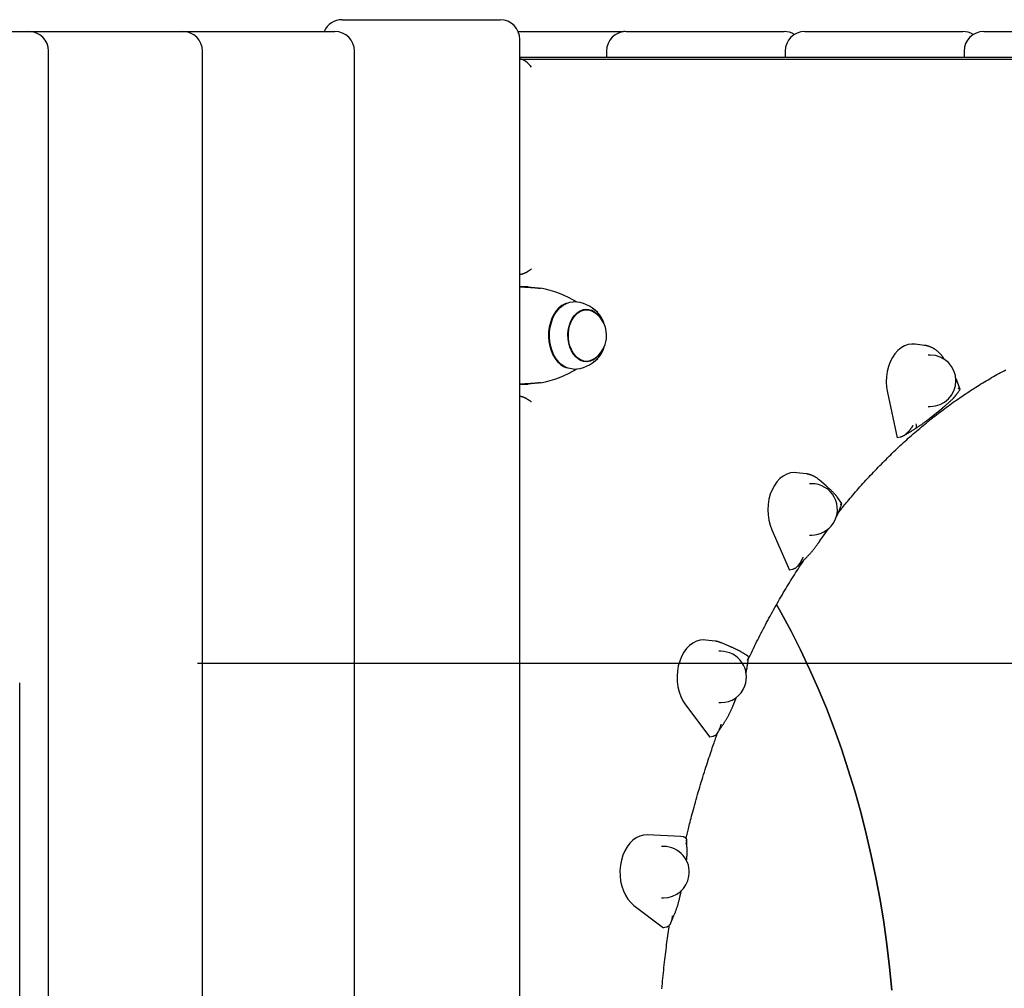
# Model space of a CAD drawing. Extents: x -13571 to 4006, y -3489 to -1925.
# Drawn here: x -8302 to -7803, y -2480 to -1989 of the extents above; entities that cross this region are included whole.
import ezdxf

# ---------------------------------------------------------------- set-up
doc = ezdxf.new("R2010")
doc.units = 0

msp = doc.modelspace()

# ---------------------------------------------------------------- linework, layer by layer
at = {"color": 7, "linetype": 'Continuous'}
for p, q in [((-8138.46, -1988.93), (-8091.52, -1988.93)), ((-8091.52, -1988.93), (-8058.46, -1988.93)), ((-8091.52, -1988.93), (-8058.46, -1988.93)), ((-8337.2, -1994.93), (-8297.2, -1994.93)), ((-8297.2, -1994.93), (-8259.2, -1994.93)), ((-8259.2, -1994.93), (-8219.2, -1994.93)), ((-8219.2, -1994.93), (-8182.19, -1994.93)), ((-8182.19, -1994.93), (-8142.19, -1994.93)), ((-8049.3, -1994.93), (-7995.87, -1994.93)), ((-7995.22, -1994.95), (-7995.87, -1994.93)), ((-7994.57, -1994.93), (-7914.57, -1994.93)), ((-7904.04, -1994.93), (-7824.04, -1994.93)), ((-7813.42, -1994.93), (-7733.42, -1994.93)), ((-8048.46, -3488.93), (-8048.46, -1998.93)), ((-8287.2, -3394.93), (-8287.2, -2004.93)), ((-8209.2, -3394.93), (-8209.2, -2004.93)), ((-8132.19, -3394.93), (-8132.19, -2004.93)), ((-8004.57, -2004.93), (-8004.57, -2007.93)), ((-7914.04, -2004.93), (-7914.04, -2007.93)), ((-7823.42, -2004.93), (-7823.42, -2007.93)), ((-8048.46, -2007.93), (-7375.09, -2007.93)), ((-8048.46, -2008.93), (-8048.26, -2008.93)), ((-8048.26, -2008.93), (-7366.61, -2008.93)), ((-8048.46, -2118.01), (-8048.26, -2118.01)), ((-8048.21, -2124.19), (-8048.46, -2124.19)), ((-8044.35, -2124.34), (-8046.47, -2124.34)), ((-8014.67, -2135.93), (-8016.44, -2135.93)), ((-8014.43, -2135.85), (-8014.03, -2135.96)), ((-7843.49, -2153.95), (-7848.21, -2153.36)), ((-7840.51, -2158.86), (-7841.57, -2158.86)), ((-8016.44, -2161.93), (-8016.67, -2161.93)), ((-8016.44, -2161.93), (-8014.67, -2161.93)), ((-7833.42, -2160.96), (-7833.86, -2160.31)), ((-8048.46, -2173.67), (-8048.21, -2173.67)), ((-8044.35, -2173.52), (-8046.47, -2173.52)), ((-7825.44, -2176.35), (-7826.68, -2172.63)), ((-8048.46, -2179.85), (-8048.26, -2179.85)), ((-7862.26, -2177.76), (-7857.37, -2200.74)), ((-7841.57, -2184.86), (-7840.51, -2184.86)), ((-7839.82, -2190.08), (-7834.23, -2185.5)), ((-7855.73, -2200.45), (-7857.37, -2200.74)), ((-7855.69, -2200.45), (-7855.73, -2200.45)), ((-7903.46, -2219.02), (-7908.18, -2218.44)), ((-7900.56, -2224.02), (-7901.62, -2224.02)), ((-7893.23, -2225.14), (-7896.62, -2222.18)), ((-7885.36, -2234.05), (-7887.45, -2231.07)), ((-7920.79, -2247.36), (-7911.86, -2267.77)), ((-7896.39, -2252.98), (-7892.07, -2246.87)), ((-7901.62, -2250.02), (-7900.56, -2250.02)), ((-7910.28, -2267.46), (-7911.86, -2267.77)), ((-7910.24, -2267.45), (-7910.28, -2267.46)), ((-7949.48, -2303.84), (-7954.2, -2303.25)), ((-7946.63, -2308.93), (-7947.69, -2308.93)), ((-7942.42, -2306.34), (-7946.23, -2304.71)), ((-8301.83, -3394.93), (-8301.83, -2324.93)), ((-7939.69, -2334.74), (-7938.65, -2332.19)), ((-7964.59, -2336.01), (-7952.23, -2352.46)), ((-7947.69, -2334.93), (-7946.63, -2334.93)), ((-7950.7, -2352.15), (-7952.23, -2352.46)), ((-7950.66, -2352.15), (-7950.7, -2352.15)), ((-7966.94, -2402.68), (-7983.9, -2401.95)), ((-7965.55, -2402.86), (-7966.94, -2402.68)), ((-7965.55, -2402.86), (-7965.52, -2402.87)), ((-7975.59, -2407.81), (-7976.65, -2407.81)), ((-7976.65, -2433.81), (-7975.59, -2433.81)), ((-7990.67, -2437.68), (-7975.72, -2449.04)), ((-7974.25, -2448.76), (-7975.72, -2449.04)), ((-7974.21, -2448.75), (-7974.25, -2448.76))]:
    msp.add_line(p, q, dxfattribs=at)
at = {"linetype": 'Continuous'}
msp.add_line((-8211.83, -2314.93), (-5400.18, -2314.93), dxfattribs=at)
at = {"color": 7, "linetype": 'Continuous'}
for points in [[(-8042.6, -2115.27), (-8042.61, -2115.28), (-8042.62, -2115.28), (-8042.63, -2115.29), (-8042.64, -2115.3), (-8042.65, -2115.31), (-8042.67, -2115.32), (-8042.68, -2115.34), (-8042.71, -2115.35), (-8042.73, -2115.37), (-8042.76, -2115.4), (-8042.8, -2115.43), (-8042.84, -2115.46), (-8042.88, -2115.49), (-8042.94, -2115.53), (-8042.99, -2115.58), (-8043.06, -2115.62), (-8043.13, -2115.68), (-8043.2, -2115.73), (-8043.29, -2115.79), (-8043.38, -2115.86), (-8043.48, -2115.92), (-8043.58, -2116), (-8043.69, -2116.07), (-8043.81, -2116.15), (-8043.94, -2116.23), (-8044.07, -2116.32), (-8044.21, -2116.4), (-8044.36, -2116.49), (-8044.5, -2116.58), (-8044.66, -2116.67), (-8044.81, -2116.76), (-8044.97, -2116.85), (-8045.12, -2116.93), (-8045.28, -2117.02), (-8045.44, -2117.1), (-8045.59, -2117.18), (-8045.75, -2117.26), (-8045.9, -2117.33), (-8046.06, -2117.4), (-8046.21, -2117.47), (-8046.36, -2117.53), (-8046.51, -2117.6), (-8046.66, -2117.65), (-8046.8, -2117.71), (-8046.94, -2117.76), (-8047.08, -2117.8), (-8047.21, -2117.84), (-8047.34, -2117.87), (-8047.46, -2117.9), (-8047.58, -2117.93), (-8047.7, -2117.95), (-8047.82, -2117.97), (-8047.93, -2117.98), (-8048.04, -2117.99), (-8048.15, -2118), (-8048.26, -2118.01)], [(-8048.46, -2124.23), (-8048.37, -2124.23), (-8046.47, -2124.34)], [(-8046.47, -2124.34), (-8046.24, -2124.35), (-8046, -2124.37), (-8045.76, -2124.38), (-8045.53, -2124.39), (-8045.28, -2124.41), (-8045.03, -2124.42), (-8044.78, -2124.44), (-8044.52, -2124.45), (-8044.25, -2124.47), (-8043.97, -2124.49), (-8043.69, -2124.5), (-8043.4, -2124.52), (-8043.11, -2124.54), (-8042.81, -2124.56), (-8042.52, -2124.58), (-8042.22, -2124.6), (-8041.92, -2124.62), (-8041.62, -2124.64), (-8041.33, -2124.66), (-8041.04, -2124.68), (-8040.75, -2124.7), (-8040.47, -2124.72), (-8040.19, -2124.75), (-8039.92, -2124.77), (-8039.66, -2124.8), (-8039.41, -2124.82), (-8039.16, -2124.85), (-8038.92, -2124.87), (-8038.68, -2124.9), (-8038.45, -2124.93), (-8038.21, -2124.95), (-8037.98, -2124.98)], [(-8044.35, -2124.34), (-8044.23, -2124.35), (-8044.11, -2124.37), (-8044, -2124.38), (-8043.88, -2124.39), (-8043.75, -2124.41), (-8043.63, -2124.42), (-8043.5, -2124.44), (-8043.37, -2124.45), (-8043.24, -2124.47), (-8043.1, -2124.49), (-8042.96, -2124.5), (-8042.81, -2124.52), (-8042.67, -2124.54), (-8042.52, -2124.56), (-8042.37, -2124.58), (-8042.22, -2124.6)], [(-8024.73, -2132.6), (-8025.53, -2132.9), (-8027.14, -2133.77), (-8028.65, -2134.97), (-8030.01, -2136.47), (-8031.21, -2138.23), (-8032.22, -2140.23), (-8033, -2142.4), (-8033.56, -2144.72), (-8033.87, -2147.12), (-8033.93, -2149.57), (-8033.74, -2152), (-8033.3, -2154.36), (-8032.62, -2156.61), (-8031.72, -2158.7), (-8030.61, -2160.57), (-8029.32, -2162.2), (-8027.88, -2163.55), (-8026.31, -2164.58), (-8024.73, -2165.26)], [(-8021.39, -2165.93), (-8022.25, -2165.89), (-8023.99, -2165.53), (-8025.67, -2164.82), (-8027.26, -2163.77), (-8028.72, -2162.4), (-8030.03, -2160.75), (-8031.16, -2158.84), (-8032.07, -2156.73), (-8032.76, -2154.44), (-8033.21, -2152.04), (-8033.4, -2149.58), (-8033.34, -2147.1), (-8033.02, -2144.65), (-8032.46, -2142.3), (-8031.66, -2140.1), (-8030.64, -2138.08), (-8029.42, -2136.29), (-8028.04, -2134.77), (-8026.51, -2133.55), (-8024.87, -2132.66), (-8023.16, -2132.12), (-8021.41, -2131.93), (-8021.39, -2131.93)], [(-8007.84, -2158.07), (-8008.55, -2159.03), (-8009.81, -2160.31), (-8011.2, -2161.29), (-8012.69, -2161.93), (-8014.23, -2162.22), (-8015.78, -2162.14), (-8017.3, -2161.7), (-8018.75, -2160.92), (-8020.09, -2159.8), (-8021.28, -2158.39), (-8022.29, -2156.73), (-8023.1, -2154.85), (-8023.67, -2152.81), (-8024, -2150.66), (-8024.07, -2148.46), (-8023.89, -2146.28), (-8023.46, -2144.17), (-8022.78, -2142.19), (-8021.89, -2140.4), (-8020.8, -2138.84), (-8019.54, -2137.55), (-8018.15, -2136.57), (-8016.66, -2135.93), (-8015.12, -2135.65), (-8013.57, -2135.72), (-8012.05, -2136.16), (-8010.6, -2136.95), (-8009.26, -2138.06), (-8008.06, -2139.47), (-8007.84, -2139.79)], [(-8016.17, -2161.76), (-8017.64, -2161.23), (-8019.03, -2160.38), (-8020.31, -2159.2), (-8021.42, -2157.75), (-8022.36, -2156.06), (-8023.08, -2154.18), (-8023.58, -2152.15), (-8023.83, -2150.03), (-8023.84, -2147.88), (-8023.59, -2145.76), (-8023.1, -2143.73), (-8022.38, -2141.84), (-8021.45, -2140.14), (-8020.33, -2138.69), (-8019.06, -2137.51), (-8017.67, -2136.64), (-8016.2, -2136.11), (-8014.69, -2135.93), (-8013.18, -2136.1), (-8011.7, -2136.63), (-8010.65, -2137.24)], [(-8016.64, -2135.93), (-8016.46, -2135.93), (-8016.44, -2135.93)], [(-7848.21, -2153.36), (-7849.79, -2153.3), (-7851.68, -2153.56), (-7853.52, -2154.2), (-7855.27, -2155.2), (-7856.91, -2156.54), (-7858.4, -2158.19), (-7859.71, -2160.12), (-7860.82, -2162.29), (-7861.7, -2164.66), (-7862.33, -2167.19), (-7862.71, -2169.81), (-7862.82, -2172.48), (-7862.67, -2175.15), (-7862.26, -2177.76)], [(-7833.86, -2160.31), (-7833.97, -2160.14), (-7834.09, -2159.98), (-7834.21, -2159.81), (-7834.33, -2159.64), (-7834.46, -2159.47), (-7834.58, -2159.3), (-7834.72, -2159.13), (-7834.85, -2158.96), (-7834.99, -2158.78), (-7835.14, -2158.61), (-7835.3, -2158.43), (-7835.45, -2158.26), (-7835.62, -2158.08), (-7835.79, -2157.91), (-7835.97, -2157.73), (-7836.15, -2157.55), (-7836.34, -2157.38), (-7836.53, -2157.2), (-7836.73, -2157.03), (-7836.93, -2156.86), (-7837.14, -2156.69), (-7837.35, -2156.53), (-7837.56, -2156.37), (-7837.78, -2156.21), (-7838, -2156.06), (-7838.22, -2155.91), (-7838.44, -2155.76), (-7838.67, -2155.63), (-7838.89, -2155.49), (-7839.12, -2155.37), (-7839.35, -2155.24), (-7839.58, -2155.13), (-7839.82, -2155.02), (-7840.05, -2154.91), (-7840.28, -2154.81), (-7840.51, -2154.72), (-7840.74, -2154.63), (-7840.96, -2154.55), (-7841.18, -2154.47), (-7841.38, -2154.4), (-7841.58, -2154.34), (-7841.77, -2154.28), (-7841.95, -2154.22), (-7842.12, -2154.17), (-7842.29, -2154.13), (-7842.44, -2154.09), (-7842.58, -2154.06), (-7842.72, -2154.03), (-7842.84, -2154.01), (-7842.96, -2153.99), (-7843.07, -2153.98), (-7843.17, -2153.97), (-7843.27, -2153.96), (-7843.36, -2153.96), (-7843.46, -2153.95), (-7843.55, -2153.95)], [(-7887.93, -2239.81), (-7887.63, -2239.43), (-7887.33, -2239.04), (-7887.03, -2238.65), (-7886.71, -2238.24), (-7886.38, -2237.82), (-7886.03, -2237.38), (-7885.67, -2236.92), (-7885.27, -2236.43), (-7884.85, -2235.91), (-7884.4, -2235.36), (-7883.92, -2234.77), (-7883.41, -2234.16), (-7882.88, -2233.52), (-7882.31, -2232.85), (-7881.72, -2232.14), (-7881.1, -2231.41), (-7880.45, -2230.64), (-7879.77, -2229.85), (-7879.07, -2229.04), (-7878.36, -2228.21), (-7877.63, -2227.37), (-7876.88, -2226.52), (-7876.13, -2225.67), (-7875.37, -2224.81), (-7874.61, -2223.96), (-7873.85, -2223.11), (-7873.08, -2222.27), (-7872.31, -2221.43), (-7871.54, -2220.59), (-7870.77, -2219.76), (-7870, -2218.94), (-7869.22, -2218.11), (-7868.44, -2217.29), (-7867.66, -2216.48), (-7866.88, -2215.66), (-7866.09, -2214.86), (-7865.31, -2214.05), (-7864.52, -2213.25), (-7863.73, -2212.46), (-7862.94, -2211.67), (-7862.14, -2210.88), (-7861.35, -2210.09), (-7860.55, -2209.31), (-7859.75, -2208.54), (-7858.95, -2207.77), (-7858.14, -2207), (-7857.34, -2206.24), (-7856.53, -2205.48), (-7855.72, -2204.72), (-7854.91, -2203.97), (-7854.09, -2203.22), (-7853.28, -2202.48), (-7852.46, -2201.74), (-7851.64, -2201.01), (-7850.82, -2200.28), (-7850, -2199.55), (-7849.17, -2198.83), (-7848.35, -2198.11), (-7847.52, -2197.4), (-7846.69, -2196.69), (-7845.86, -2195.98), (-7845.02, -2195.28), (-7844.19, -2194.59), (-7843.35, -2193.89), (-7842.51, -2193.21), (-7841.67, -2192.52), (-7840.83, -2191.84), (-7839.98, -2191.17), (-7839.14, -2190.5), (-7838.29, -2189.83), (-7837.44, -2189.17), (-7836.59, -2188.51), (-7835.74, -2187.85), (-7834.89, -2187.2), (-7834.03, -2186.56), (-7833.17, -2185.92), (-7832.31, -2185.28), (-7831.45, -2184.65), (-7830.59, -2184.02), (-7829.73, -2183.4), (-7828.86, -2182.78), (-7828, -2182.17), (-7827.13, -2181.56), (-7826.26, -2180.95), (-7825.39, -2180.35), (-7824.52, -2179.75), (-7823.64, -2179.16), (-7822.77, -2178.57), (-7821.89, -2177.99), (-7821.01, -2177.41), (-7820.13, -2176.83), (-7819.25, -2176.26), (-7818.37, -2175.7), (-7817.48, -2175.14), (-7816.6, -2174.58), (-7815.71, -2174.03), (-7814.82, -2173.48), (-7813.93, -2172.94), (-7813.04, -2172.4), (-7812.15, -2171.86), (-7811.25, -2171.33), (-7810.36, -2170.81), (-7809.46, -2170.29), (-7808.56, -2169.77), (-7807.67, -2169.26), (-7806.76, -2168.75), (-7805.86, -2168.25), (-7804.96, -2167.75), (-7804.06, -2167.26), (-7803.15, -2166.77), (-7802.24, -2166.29)], [(-8046.47, -2173.52), (-8048.37, -2173.63), (-8048.46, -2173.64)], [(-8037.98, -2172.88), (-8038.21, -2172.91), (-8038.45, -2172.94), (-8038.68, -2172.96), (-8038.92, -2172.99), (-8039.16, -2173.01), (-8039.41, -2173.04), (-8039.66, -2173.06), (-8039.92, -2173.09), (-8040.19, -2173.11), (-8040.47, -2173.14), (-8040.75, -2173.16), (-8041.04, -2173.18), (-8041.33, -2173.2), (-8041.62, -2173.22), (-8041.92, -2173.24), (-8042.22, -2173.26), (-8042.52, -2173.28), (-8042.81, -2173.3), (-8043.11, -2173.32), (-8043.4, -2173.34), (-8043.69, -2173.36), (-8043.97, -2173.38), (-8044.25, -2173.39), (-8044.52, -2173.41), (-8044.78, -2173.42), (-8045.03, -2173.44), (-8045.28, -2173.45), (-8045.53, -2173.47), (-8045.76, -2173.48), (-8046, -2173.5), (-8046.24, -2173.51), (-8046.47, -2173.52)], [(-8042.22, -2173.26), (-8042.37, -2173.28), (-8042.52, -2173.3), (-8042.67, -2173.32), (-8042.81, -2173.34), (-8042.96, -2173.36), (-8043.1, -2173.38), (-8043.24, -2173.39), (-8043.37, -2173.41), (-8043.5, -2173.42), (-8043.63, -2173.44), (-8043.75, -2173.45), (-8043.88, -2173.47), (-8044, -2173.48), (-8044.11, -2173.5), (-8044.23, -2173.51), (-8044.35, -2173.52)], [(-7826.72, -2172.62), (-7826.77, -2172.49), (-7826.81, -2172.35), (-7826.86, -2172.22), (-7826.91, -2172.08), (-7826.96, -2171.94), (-7827.01, -2171.79), (-7827.07, -2171.64), (-7827.13, -2171.49), (-7827.2, -2171.33), (-7827.27, -2171.17), (-7827.35, -2171), (-7827.43, -2170.83), (-7827.52, -2170.66), (-7827.6, -2170.48), (-7827.69, -2170.3), (-7827.78, -2170.13)], [(-8042.6, -2182.59), (-8042.61, -2182.59), (-8042.62, -2182.58), (-8042.63, -2182.57), (-8042.64, -2182.56), (-8042.65, -2182.55), (-8042.67, -2182.54), (-8042.68, -2182.53), (-8042.71, -2182.51), (-8042.73, -2182.49), (-8042.76, -2182.46), (-8042.8, -2182.44), (-8042.84, -2182.4), (-8042.88, -2182.37), (-8042.94, -2182.33), (-8042.99, -2182.28), (-8043.06, -2182.24), (-8043.13, -2182.19), (-8043.2, -2182.13), (-8043.29, -2182.07), (-8043.38, -2182), (-8043.48, -2181.94), (-8043.58, -2181.87), (-8043.69, -2181.79), (-8043.81, -2181.71), (-8043.94, -2181.63), (-8044.07, -2181.54), (-8044.21, -2181.46), (-8044.36, -2181.37), (-8044.5, -2181.28), (-8044.66, -2181.19), (-8044.81, -2181.1), (-8044.97, -2181.01), (-8045.12, -2180.93), (-8045.28, -2180.84), (-8045.44, -2180.76), (-8045.59, -2180.68), (-8045.75, -2180.61), (-8045.9, -2180.53), (-8046.06, -2180.46), (-8046.21, -2180.39), (-8046.36, -2180.33), (-8046.51, -2180.27), (-8046.66, -2180.21), (-8046.8, -2180.16), (-8046.94, -2180.11), (-8047.08, -2180.06), (-8047.21, -2180.02), (-8047.34, -2179.99), (-8047.46, -2179.96), (-8047.58, -2179.93), (-8047.7, -2179.91), (-8047.82, -2179.9), (-8047.93, -2179.88), (-8048.04, -2179.87), (-8048.15, -2179.86), (-8048.26, -2179.85)], [(-7834.22, -2185.5), (-7834.11, -2185.41), (-7834, -2185.32), (-7833.88, -2185.22), (-7833.76, -2185.12), (-7833.63, -2185.02), (-7833.5, -2184.91), (-7833.36, -2184.79), (-7833.21, -2184.67), (-7833.05, -2184.54), (-7832.88, -2184.4), (-7832.7, -2184.25), (-7832.51, -2184.09), (-7832.31, -2183.92), (-7832.11, -2183.75), (-7831.9, -2183.57), (-7831.68, -2183.37), (-7831.45, -2183.17), (-7831.22, -2182.97), (-7830.99, -2182.76), (-7830.76, -2182.55), (-7830.53, -2182.34), (-7830.3, -2182.13), (-7830.08, -2181.92), (-7829.87, -2181.72), (-7829.67, -2181.53), (-7829.48, -2181.35), (-7829.3, -2181.17), (-7829.13, -2181), (-7828.97, -2180.84), (-7828.82, -2180.69), (-7828.68, -2180.54), (-7828.55, -2180.4), (-7828.43, -2180.26), (-7828.32, -2180.13), (-7828.21, -2180), (-7828.12, -2179.88), (-7828.02, -2179.75), (-7827.93, -2179.64), (-7827.84, -2179.52), (-7827.75, -2179.4)], [(-7827.74, -2179.42), (-7827.62, -2179.28), (-7827.51, -2179.14), (-7827.39, -2179), (-7827.27, -2178.85), (-7827.15, -2178.7), (-7827.03, -2178.54), (-7826.89, -2178.37), (-7826.76, -2178.19), (-7826.61, -2178.01), (-7826.46, -2177.81), (-7826.31, -2177.6), (-7826.15, -2177.39), (-7825.98, -2177.18), (-7825.82, -2176.96), (-7825.65, -2176.73), (-7825.48, -2176.51)], [(-7825.56, -2176.44), (-7825.53, -2176.43), (-7825.51, -2176.41), (-7825.49, -2176.4), (-7825.47, -2176.38), (-7825.45, -2176.36), (-7825.44, -2176.34), (-7825.44, -2176.32), (-7825.44, -2176.3), (-7825.45, -2176.28), (-7825.47, -2176.26), (-7825.5, -2176.23), (-7825.53, -2176.21), (-7825.56, -2176.18), (-7825.6, -2176.16), (-7825.64, -2176.13), (-7825.69, -2176.1), (-7825.73, -2176.08), (-7825.78, -2176.06), (-7825.83, -2176.03), (-7825.87, -2176.01), (-7825.92, -2175.99), (-7825.96, -2175.97), (-7826.01, -2175.95), (-7826.05, -2175.93), (-7826.09, -2175.91), (-7826.13, -2175.9), (-7826.16, -2175.88), (-7826.2, -2175.87), (-7826.23, -2175.85), (-7826.27, -2175.84), (-7826.3, -2175.83), (-7826.33, -2175.81)], [(-7849.34, -2194.6), (-7849.39, -2194.68), (-7849.44, -2194.76), (-7849.49, -2194.84), (-7849.55, -2194.93), (-7849.61, -2195.02), (-7849.67, -2195.12), (-7849.74, -2195.23), (-7849.82, -2195.34), (-7849.9, -2195.46), (-7849.99, -2195.59), (-7850.09, -2195.73), (-7850.2, -2195.88), (-7850.32, -2196.04), (-7850.45, -2196.21), (-7850.58, -2196.39), (-7850.73, -2196.58), (-7850.89, -2196.77), (-7851.06, -2196.98), (-7851.24, -2197.18), (-7851.43, -2197.4), (-7851.62, -2197.61), (-7851.82, -2197.83), (-7852.03, -2198.04), (-7852.23, -2198.25), (-7852.44, -2198.46), (-7852.66, -2198.66), (-7852.87, -2198.86), (-7853.08, -2199.05), (-7853.3, -2199.22), (-7853.52, -2199.39), (-7853.73, -2199.55), (-7853.95, -2199.69), (-7854.17, -2199.81), (-7854.38, -2199.93), (-7854.6, -2200.03), (-7854.82, -2200.12), (-7855.04, -2200.21), (-7855.25, -2200.29), (-7855.47, -2200.37), (-7855.69, -2200.45)], [(-7847.93, -2195.99), (-7847.7, -2195.84), (-7847.46, -2195.69), (-7847.22, -2195.54), (-7846.98, -2195.38), (-7846.74, -2195.23), (-7846.51, -2195.08), (-7846.27, -2194.92), (-7846.03, -2194.76), (-7845.8, -2194.6), (-7845.56, -2194.44), (-7845.32, -2194.27), (-7845.08, -2194.11), (-7844.84, -2193.94), (-7844.6, -2193.77), (-7844.36, -2193.59), (-7844.12, -2193.42), (-7843.88, -2193.24), (-7843.63, -2193.06), (-7843.39, -2192.88), (-7843.15, -2192.7), (-7842.91, -2192.52), (-7842.68, -2192.35), (-7842.46, -2192.18), (-7842.24, -2192.01), (-7842.03, -2191.85), (-7841.83, -2191.69), (-7841.64, -2191.54), (-7841.46, -2191.39), (-7841.28, -2191.26), (-7841.12, -2191.12), (-7840.96, -2191), (-7840.81, -2190.88), (-7840.67, -2190.76), (-7840.54, -2190.66), (-7840.41, -2190.55), (-7840.29, -2190.45), (-7840.17, -2190.36), (-7840.05, -2190.26), (-7839.94, -2190.17), (-7839.83, -2190.08)], [(-7847.8, -2193.72), (-7847.65, -2194.28), (-7847.58, -2194.78), (-7847.57, -2195.21), (-7847.63, -2195.56), (-7847.75, -2195.83), (-7847.93, -2196)], [(-7854.21, -2199.84), (-7853.81, -2199.59), (-7853.4, -2199.35), (-7853, -2199.11), (-7852.6, -2198.87), (-7852.2, -2198.63), (-7851.8, -2198.38), (-7851.41, -2198.14), (-7851.01, -2197.9), (-7850.62, -2197.66), (-7850.23, -2197.42), (-7849.85, -2197.18), (-7849.46, -2196.94), (-7849.08, -2196.71), (-7848.7, -2196.47), (-7848.32, -2196.23), (-7847.94, -2195.99)], [(-7908.18, -2218.44), (-7909.5, -2218.37), (-7911.38, -2218.58), (-7913.23, -2219.17), (-7915, -2220.12), (-7916.65, -2221.41), (-7918.17, -2223.02), (-7919.51, -2224.91), (-7920.64, -2227.05), (-7921.56, -2229.39), (-7922.23, -2231.9), (-7922.64, -2234.51), (-7922.79, -2237.17), (-7922.68, -2239.85), (-7922.3, -2242.47), (-7921.67, -2244.99), (-7920.79, -2247.36)], [(-7896.62, -2222.18), (-7896.77, -2222.05), (-7896.92, -2221.93), (-7897.08, -2221.8), (-7897.24, -2221.68), (-7897.4, -2221.55), (-7897.56, -2221.43), (-7897.72, -2221.3), (-7897.9, -2221.18), (-7898.07, -2221.06), (-7898.25, -2220.94), (-7898.44, -2220.82), (-7898.63, -2220.7), (-7898.83, -2220.58), (-7899.04, -2220.47), (-7899.24, -2220.36), (-7899.46, -2220.25), (-7899.68, -2220.15), (-7899.9, -2220.04), (-7900.12, -2219.95), (-7900.35, -2219.85), (-7900.57, -2219.76), (-7900.79, -2219.68), (-7901, -2219.6), (-7901.21, -2219.52), (-7901.41, -2219.46), (-7901.6, -2219.39), (-7901.79, -2219.34), (-7901.96, -2219.29), (-7902.13, -2219.24), (-7902.28, -2219.2), (-7902.43, -2219.17), (-7902.57, -2219.14), (-7902.7, -2219.11), (-7902.82, -2219.09), (-7902.94, -2219.08), (-7903.05, -2219.07), (-7903.15, -2219.06), (-7903.26, -2219.05), (-7903.36, -2219.04), (-7903.45, -2219.04)], [(-7887.48, -2231.06), (-7887.55, -2230.97), (-7887.61, -2230.87), (-7887.68, -2230.77), (-7887.75, -2230.67), (-7887.83, -2230.57), (-7887.91, -2230.46), (-7887.99, -2230.34), (-7888.09, -2230.22), (-7888.19, -2230.1), (-7888.31, -2229.96), (-7888.43, -2229.82), (-7888.56, -2229.67), (-7888.7, -2229.52), (-7888.86, -2229.35), (-7889.02, -2229.18), (-7889.19, -2229), (-7889.37, -2228.81), (-7889.56, -2228.61), (-7889.75, -2228.41), (-7889.96, -2228.2), (-7890.16, -2228), (-7890.36, -2227.79), (-7890.57, -2227.59), (-7890.77, -2227.39), (-7890.97, -2227.2), (-7891.16, -2227.02), (-7891.35, -2226.84), (-7891.53, -2226.67), (-7891.71, -2226.51), (-7891.88, -2226.36), (-7892.04, -2226.21), (-7892.19, -2226.07), (-7892.34, -2225.94), (-7892.48, -2225.81), (-7892.62, -2225.69), (-7892.75, -2225.58), (-7892.87, -2225.47), (-7893, -2225.36), (-7893.12, -2225.25), (-7893.24, -2225.15)], [(-7886.71, -2237.86), (-7886.64, -2237.68), (-7886.57, -2237.5), (-7886.49, -2237.32), (-7886.42, -2237.13), (-7886.34, -2236.94), (-7886.26, -2236.73), (-7886.18, -2236.52), (-7886.1, -2236.3), (-7886.01, -2236.06), (-7885.92, -2235.81), (-7885.82, -2235.56), (-7885.73, -2235.29), (-7885.63, -2235.02), (-7885.53, -2234.74), (-7885.43, -2234.46), (-7885.33, -2234.18)], [(-7885.43, -2234.11), (-7885.41, -2234.12), (-7885.39, -2234.13), (-7885.37, -2234.15), (-7885.35, -2234.16), (-7885.34, -2234.18), (-7885.33, -2234.19), (-7885.33, -2234.21), (-7885.33, -2234.22), (-7885.34, -2234.24), (-7885.36, -2234.26), (-7885.39, -2234.28), (-7885.42, -2234.3), (-7885.46, -2234.32), (-7885.5, -2234.34), (-7885.54, -2234.37), (-7885.58, -2234.39), (-7885.63, -2234.41), (-7885.67, -2234.43), (-7885.72, -2234.45), (-7885.77, -2234.47), (-7885.81, -2234.49), (-7885.86, -2234.5), (-7885.9, -2234.52), (-7885.94, -2234.54), (-7885.98, -2234.55), (-7886.02, -2234.56), (-7886.06, -2234.58), (-7886.09, -2234.59), (-7886.13, -2234.6), (-7886.16, -2234.61), (-7886.19, -2234.62), (-7886.23, -2234.63)], [(-7888.47, -2241.4), (-7888.41, -2241.3), (-7888.34, -2241.19), (-7888.28, -2241.08), (-7888.21, -2240.97), (-7888.14, -2240.86), (-7888.07, -2240.75), (-7888, -2240.63), (-7887.93, -2240.5), (-7887.86, -2240.37), (-7887.79, -2240.24), (-7887.72, -2240.1), (-7887.64, -2239.95), (-7887.57, -2239.8), (-7887.49, -2239.65), (-7887.41, -2239.49), (-7887.34, -2239.32), (-7887.26, -2239.15), (-7887.19, -2238.97), (-7887.11, -2238.79), (-7887.04, -2238.61), (-7886.96, -2238.42), (-7886.89, -2238.23), (-7886.82, -2238.04), (-7886.74, -2237.85)], [(-7903.29, -2261.41), (-7903.09, -2261.2), (-7902.88, -2260.98), (-7902.67, -2260.77), (-7902.47, -2260.56), (-7902.26, -2260.34), (-7902.06, -2260.13), (-7901.85, -2259.91), (-7901.65, -2259.68), (-7901.44, -2259.46), (-7901.24, -2259.23), (-7901.04, -2259), (-7900.84, -2258.77), (-7900.63, -2258.53), (-7900.43, -2258.29), (-7900.23, -2258.04), (-7900.02, -2257.79), (-7899.82, -2257.54), (-7899.61, -2257.29), (-7899.41, -2257.03), (-7899.21, -2256.78), (-7899.01, -2256.53), (-7898.81, -2256.28), (-7898.63, -2256.04), (-7898.44, -2255.8), (-7898.27, -2255.57), (-7898.1, -2255.34), (-7897.94, -2255.13), (-7897.79, -2254.92), (-7897.64, -2254.72), (-7897.5, -2254.53), (-7897.37, -2254.34), (-7897.24, -2254.17), (-7897.12, -2254), (-7897.01, -2253.84), (-7896.9, -2253.69), (-7896.79, -2253.54), (-7896.69, -2253.4), (-7896.59, -2253.26), (-7896.49, -2253.12), (-7896.39, -2252.99)], [(-7932.71, -2312.93), (-7932.19, -2311.84), (-7931.67, -2310.75), (-7931.14, -2309.66), (-7930.62, -2308.56), (-7930.09, -2307.47), (-7929.56, -2306.38), (-7929.02, -2305.29), (-7928.48, -2304.2), (-7927.94, -2303.11), (-7927.39, -2302.02), (-7926.83, -2300.93), (-7926.28, -2299.84), (-7925.71, -2298.75), (-7925.15, -2297.67), (-7924.57, -2296.58), (-7924, -2295.49), (-7923.42, -2294.4), (-7922.83, -2293.31), (-7922.25, -2292.22), (-7921.66, -2291.14), (-7921.06, -2290.05), (-7920.46, -2288.97), (-7919.86, -2287.89), (-7919.26, -2286.81), (-7918.65, -2285.74), (-7918.05, -2284.67), (-7917.43, -2283.6), (-7916.82, -2282.54), (-7916.21, -2281.48), (-7915.59, -2280.42), (-7914.97, -2279.38), (-7914.35, -2278.33), (-7913.73, -2277.3), (-7913.11, -2276.26), (-7912.49, -2275.24), (-7911.87, -2274.22), (-7911.25, -2273.21), (-7910.63, -2272.2), (-7910, -2271.2), (-7909.38, -2270.21), (-7908.75, -2269.22), (-7908.12, -2268.24), (-7907.49, -2267.27), (-7906.86, -2266.3), (-7906.23, -2265.33), (-7905.6, -2264.37), (-7904.96, -2263.4), (-7904.33, -2262.44)], [(-7905.01, -2261.2), (-7905.05, -2261.28), (-7905.08, -2261.37), (-7905.12, -2261.46), (-7905.16, -2261.55), (-7905.2, -2261.65), (-7905.25, -2261.76), (-7905.3, -2261.87), (-7905.35, -2261.99), (-7905.41, -2262.12), (-7905.48, -2262.26), (-7905.55, -2262.41), (-7905.63, -2262.57), (-7905.71, -2262.74), (-7905.81, -2262.92), (-7905.91, -2263.11), (-7906.03, -2263.31), (-7906.15, -2263.52), (-7906.28, -2263.74), (-7906.42, -2263.96), (-7906.57, -2264.19), (-7906.72, -2264.42), (-7906.88, -2264.65), (-7907.04, -2264.88), (-7907.2, -2265.11), (-7907.37, -2265.33), (-7907.55, -2265.55), (-7907.72, -2265.76), (-7907.9, -2265.96), (-7908.08, -2266.15), (-7908.27, -2266.32), (-7908.45, -2266.49), (-7908.64, -2266.64), (-7908.84, -2266.78), (-7909.03, -2266.9), (-7909.23, -2267.01), (-7909.43, -2267.11), (-7909.63, -2267.2), (-7909.83, -2267.29), (-7910.04, -2267.37), (-7910.24, -2267.45)], [(-7908.12, -2266.15), (-7907.82, -2265.87), (-7907.52, -2265.58), (-7907.23, -2265.3), (-7906.93, -2265.01), (-7906.63, -2264.72), (-7906.33, -2264.43), (-7906.03, -2264.14), (-7905.73, -2263.84), (-7905.43, -2263.55), (-7905.13, -2263.25), (-7904.82, -2262.94), (-7904.52, -2262.64), (-7904.21, -2262.33), (-7903.91, -2262.02), (-7903.6, -2261.72), (-7903.3, -2261.41)], [(-7918.36, -2285.28), (-7915.98, -2289.49), (-7911.01, -2298.76), (-7906.24, -2308.23), (-7901.67, -2317.9), (-7897.31, -2327.76), (-7893.16, -2337.8), (-7889.23, -2348.01), (-7885.52, -2358.39), (-7882.03, -2368.92), (-7878.77, -2379.6), (-7875.74, -2390.41), (-7872.94, -2401.34), (-7870.38, -2412.39), (-7868.05, -2423.55), (-7865.96, -2434.79), (-7864.11, -2446.13), (-7862.51, -2457.53), (-7861.15, -2469), (-7860.03, -2480.52)], [(-7860.03, -2480.52), (-7861.15, -2469), (-7862.51, -2457.53), (-7864.11, -2446.13), (-7865.96, -2434.79), (-7868.05, -2423.55), (-7870.38, -2412.39), (-7872.94, -2401.34), (-7875.74, -2390.41), (-7878.77, -2379.6), (-7882.03, -2368.92), (-7885.52, -2358.39), (-7889.23, -2348.01), (-7893.16, -2337.8), (-7897.31, -2327.76), (-7901.67, -2317.9), (-7906.24, -2308.23), (-7911.01, -2298.76), (-7915.98, -2289.49), (-7918.35, -2285.29)], [(-7954.2, -2303.25), (-7955.24, -2303.18), (-7957.13, -2303.34), (-7958.98, -2303.87), (-7960.77, -2304.77), (-7962.44, -2306.02), (-7963.98, -2307.58), (-7965.34, -2309.43), (-7966.51, -2311.54), (-7967.46, -2313.86), (-7968.16, -2316.34), (-7968.62, -2318.94), (-7968.81, -2321.6), (-7968.73, -2324.28), (-7968.39, -2326.91), (-7967.79, -2329.45), (-7966.94, -2331.84), (-7965.87, -2334.05), (-7964.59, -2336.01)], [(-7946.23, -2304.71), (-7946.41, -2304.65), (-7946.59, -2304.58), (-7946.77, -2304.51), (-7946.95, -2304.45), (-7947.12, -2304.38), (-7947.29, -2304.32), (-7947.45, -2304.26), (-7947.62, -2304.21), (-7947.77, -2304.16), (-7947.92, -2304.11), (-7948.07, -2304.07), (-7948.2, -2304.03), (-7948.34, -2304), (-7948.46, -2303.97), (-7948.59, -2303.94), (-7948.7, -2303.92), (-7948.81, -2303.9), (-7948.91, -2303.88), (-7949.01, -2303.87), (-7949.1, -2303.86), (-7949.2, -2303.86), (-7949.28, -2303.85), (-7949.37, -2303.85), (-7949.46, -2303.84)], [(-7936.08, -2309.37), (-7936.16, -2309.32), (-7936.24, -2309.27), (-7936.32, -2309.22), (-7936.41, -2309.16), (-7936.5, -2309.11), (-7936.6, -2309.05), (-7936.71, -2308.99), (-7936.83, -2308.93), (-7936.95, -2308.86), (-7937.09, -2308.79), (-7937.24, -2308.71), (-7937.4, -2308.63), (-7937.58, -2308.54), (-7937.76, -2308.45), (-7937.96, -2308.36), (-7938.16, -2308.26), (-7938.38, -2308.15), (-7938.61, -2308.04), (-7938.85, -2307.93), (-7939.1, -2307.81), (-7939.36, -2307.69), (-7939.62, -2307.57), (-7939.89, -2307.45), (-7940.17, -2307.32), (-7940.44, -2307.2), (-7940.72, -2307.08), (-7941, -2306.95), (-7941.28, -2306.83), (-7941.57, -2306.71), (-7941.85, -2306.58), (-7942.14, -2306.46), (-7942.42, -2306.34)], [(-7933, -2311.27), (-7933.14, -2311.17), (-7933.29, -2311.08), (-7933.43, -2310.99), (-7933.58, -2310.89), (-7933.74, -2310.79), (-7933.91, -2310.69), (-7934.08, -2310.58), (-7934.27, -2310.46), (-7934.46, -2310.34), (-7934.67, -2310.21), (-7934.89, -2310.08), (-7935.11, -2309.94), (-7935.35, -2309.81), (-7935.58, -2309.66), (-7935.82, -2309.52), (-7936.06, -2309.37)], [(-7933, -2311.27), (-7932.94, -2311.34), (-7932.87, -2311.42), (-7932.81, -2311.49), (-7932.76, -2311.57), (-7932.71, -2311.65), (-7932.66, -2311.73), (-7932.63, -2311.81), (-7932.61, -2311.89), (-7932.6, -2311.98), (-7932.6, -2312.06), (-7932.61, -2312.15), (-7932.63, -2312.24), (-7932.65, -2312.33), (-7932.68, -2312.41), (-7932.72, -2312.49), (-7932.75, -2312.57), (-7932.79, -2312.65), (-7932.83, -2312.72), (-7932.87, -2312.79), (-7932.91, -2312.85), (-7932.95, -2312.91), (-7932.99, -2312.97), (-7933.03, -2313.02), (-7933.07, -2313.07), (-7933.1, -2313.11), (-7933.14, -2313.16), (-7933.17, -2313.2), (-7933.2, -2313.23), (-7933.23, -2313.27), (-7933.26, -2313.3), (-7933.29, -2313.33), (-7933.32, -2313.37)], [(-7933.18, -2316.31), (-7933.14, -2316.11), (-7933.11, -2315.9), (-7933.08, -2315.69), (-7933.04, -2315.47), (-7933.01, -2315.25), (-7932.97, -2315.01), (-7932.94, -2314.77), (-7932.9, -2314.51), (-7932.87, -2314.24), (-7932.83, -2313.96), (-7932.79, -2313.67), (-7932.76, -2313.36), (-7932.72, -2313.05), (-7932.68, -2312.74), (-7932.64, -2312.42), (-7932.6, -2312.1)], [(-7933.97, -2319.86), (-7933.93, -2319.73), (-7933.89, -2319.6), (-7933.85, -2319.47), (-7933.81, -2319.34), (-7933.77, -2319.21), (-7933.73, -2319.08), (-7933.69, -2318.94), (-7933.65, -2318.8), (-7933.61, -2318.66), (-7933.58, -2318.52), (-7933.54, -2318.38), (-7933.51, -2318.23), (-7933.48, -2318.08), (-7933.44, -2317.93), (-7933.41, -2317.77), (-7933.39, -2317.62), (-7933.36, -2317.46), (-7933.33, -2317.3), (-7933.31, -2317.14), (-7933.29, -2316.97), (-7933.26, -2316.81), (-7933.24, -2316.64), (-7933.22, -2316.48), (-7933.2, -2316.31)], [(-7944.88, -2345.08), (-7944.72, -2344.82), (-7944.55, -2344.56), (-7944.39, -2344.31), (-7944.23, -2344.05), (-7944.07, -2343.78), (-7943.91, -2343.52), (-7943.75, -2343.25), (-7943.59, -2342.98), (-7943.43, -2342.71), (-7943.27, -2342.43), (-7943.12, -2342.15), (-7942.96, -2341.86), (-7942.81, -2341.57), (-7942.65, -2341.28), (-7942.5, -2340.98), (-7942.34, -2340.68), (-7942.19, -2340.37), (-7942.04, -2340.06), (-7941.88, -2339.75), (-7941.73, -2339.44), (-7941.59, -2339.13), (-7941.44, -2338.82), (-7941.31, -2338.52), (-7941.17, -2338.23), (-7941.04, -2337.95), (-7940.92, -2337.67), (-7940.8, -2337.41), (-7940.69, -2337.15), (-7940.59, -2336.9), (-7940.49, -2336.67), (-7940.39, -2336.44), (-7940.3, -2336.22), (-7940.21, -2336.01), (-7940.13, -2335.82), (-7940.05, -2335.63), (-7939.97, -2335.44), (-7939.9, -2335.26), (-7939.83, -2335.09), (-7939.75, -2334.91), (-7939.68, -2334.74)], [(-7946.6, -2345.9), (-7946.62, -2345.99), (-7946.64, -2346.08), (-7946.66, -2346.17), (-7946.68, -2346.26), (-7946.7, -2346.36), (-7946.73, -2346.46), (-7946.76, -2346.57), (-7946.79, -2346.69), (-7946.83, -2346.82), (-7946.87, -2346.96), (-7946.91, -2347.11), (-7946.96, -2347.27), (-7947.02, -2347.44), (-7947.08, -2347.62), (-7947.15, -2347.81), (-7947.22, -2348.01), (-7947.31, -2348.22), (-7947.4, -2348.44), (-7947.5, -2348.66), (-7947.6, -2348.89), (-7947.71, -2349.12), (-7947.82, -2349.35), (-7947.94, -2349.58), (-7948.07, -2349.8), (-7948.2, -2350.03), (-7948.33, -2350.24), (-7948.46, -2350.45), (-7948.61, -2350.65), (-7948.75, -2350.84), (-7948.9, -2351.02), (-7949.06, -2351.18), (-7949.22, -2351.33), (-7949.39, -2351.47), (-7949.56, -2351.59), (-7949.74, -2351.7), (-7949.92, -2351.8), (-7950.1, -2351.9), (-7950.29, -2351.98), (-7950.48, -2352.07), (-7950.66, -2352.15)], [(-7948.35, -2350.25), (-7948.15, -2349.96), (-7947.95, -2349.68), (-7947.75, -2349.39), (-7947.54, -2349.09), (-7947.34, -2348.79), (-7947.13, -2348.49), (-7946.92, -2348.18), (-7946.71, -2347.86), (-7946.49, -2347.53), (-7946.27, -2347.2), (-7946.04, -2346.85), (-7945.81, -2346.5), (-7945.58, -2346.15), (-7945.35, -2345.8), (-7945.12, -2345.44), (-7944.89, -2345.08)], [(-7964.26, -2403.92), (-7964.12, -2403.34), (-7963.99, -2402.75), (-7963.85, -2402.15), (-7963.71, -2401.53), (-7963.56, -2400.89), (-7963.4, -2400.23), (-7963.23, -2399.53), (-7963.05, -2398.79), (-7962.85, -2398.01), (-7962.64, -2397.19), (-7962.42, -2396.32), (-7962.19, -2395.41), (-7961.94, -2394.45), (-7961.68, -2393.45), (-7961.4, -2392.41), (-7961.11, -2391.32), (-7960.81, -2390.19), (-7960.49, -2389.02), (-7960.16, -2387.82), (-7959.82, -2386.59), (-7959.48, -2385.35), (-7959.13, -2384.08), (-7958.77, -2382.81), (-7958.4, -2381.53), (-7958.03, -2380.26), (-7957.66, -2378.99), (-7957.29, -2377.71), (-7956.91, -2376.45), (-7956.53, -2375.18), (-7956.15, -2373.91), (-7955.76, -2372.65), (-7955.37, -2371.39), (-7954.97, -2370.13), (-7954.58, -2368.88), (-7954.18, -2367.64), (-7953.79, -2366.42), (-7953.4, -2365.23), (-7953.02, -2364.06), (-7952.64, -2362.92), (-7952.28, -2361.82), (-7951.93, -2360.77), (-7951.59, -2359.75), (-7951.26, -2358.79), (-7950.95, -2357.86), (-7950.65, -2356.98), (-7950.36, -2356.14), (-7950.08, -2355.34), (-7949.81, -2354.59), (-7949.56, -2353.88), (-7949.32, -2353.21), (-7949.09, -2352.57), (-7948.86, -2351.96), (-7948.64, -2351.37), (-7948.43, -2350.8), (-7948.22, -2350.24), (-7948.01, -2349.68)], [(-7983.9, -2401.95), (-7985.79, -2402.06), (-7987.65, -2402.54), (-7989.45, -2403.39), (-7991.14, -2404.58), (-7992.7, -2406.1), (-7994.09, -2407.92), (-7995.28, -2409.99), (-7996.26, -2412.28), (-7997.01, -2414.74), (-7997.5, -2417.33), (-7997.72, -2419.99), (-7997.69, -2422.66), (-7997.38, -2425.3), (-7996.82, -2427.86), (-7996.01, -2430.28), (-7994.96, -2432.51), (-7993.71, -2434.51), (-7992.27, -2436.25), (-7990.67, -2437.68)], [(-7965.52, -2402.87), (-7965.37, -2402.92), (-7965.22, -2402.97), (-7965.08, -2403.02), (-7964.94, -2403.08), (-7964.81, -2403.14), (-7964.68, -2403.21), (-7964.57, -2403.28), (-7964.46, -2403.37), (-7964.37, -2403.46), (-7964.29, -2403.56), (-7964.23, -2403.67), (-7964.17, -2403.78), (-7964.12, -2403.9), (-7964.08, -2404.03), (-7964.05, -2404.16), (-7964.03, -2404.29), (-7964.01, -2404.43), (-7964, -2404.57), (-7963.99, -2404.71), (-7963.99, -2404.85), (-7963.99, -2404.98), (-7964, -2405.12), (-7964.01, -2405.25), (-7964.02, -2405.38), (-7964.04, -2405.5), (-7964.06, -2405.61), (-7964.09, -2405.72), (-7964.11, -2405.82), (-7964.14, -2405.92), (-7964.16, -2406.01), (-7964.19, -2406.1), (-7964.21, -2406.18), (-7964.24, -2406.25), (-7964.26, -2406.32), (-7964.29, -2406.38), (-7964.31, -2406.44), (-7964.33, -2406.5), (-7964.35, -2406.55), (-7964.38, -2406.61), (-7964.4, -2406.66)], [(-7964.01, -2415.06), (-7963.98, -2414.8), (-7963.95, -2414.55), (-7963.92, -2414.29), (-7963.89, -2414.03), (-7963.86, -2413.78), (-7963.84, -2413.53), (-7963.81, -2413.28), (-7963.79, -2413.03), (-7963.77, -2412.78), (-7963.75, -2412.53), (-7963.74, -2412.29), (-7963.72, -2412.05), (-7963.71, -2411.81), (-7963.71, -2411.57), (-7963.7, -2411.34), (-7963.7, -2411.11), (-7963.7, -2410.88), (-7963.7, -2410.65), (-7963.71, -2410.42), (-7963.72, -2410.2), (-7963.73, -2409.98), (-7963.74, -2409.76), (-7963.75, -2409.54), (-7963.76, -2409.31)], [(-7963.73, -2409.31), (-7963.74, -2409.08), (-7963.75, -2408.85), (-7963.75, -2408.62), (-7963.76, -2408.38), (-7963.77, -2408.13), (-7963.79, -2407.87), (-7963.8, -2407.6), (-7963.81, -2407.31), (-7963.83, -2407.01), (-7963.85, -2406.7), (-7963.87, -2406.37), (-7963.89, -2406.04), (-7963.91, -2405.69), (-7963.94, -2405.34), (-7963.96, -2404.99), (-7963.99, -2404.63)], [(-7969.78, -2441.3), (-7969.67, -2441.01), (-7969.55, -2440.73), (-7969.44, -2440.44), (-7969.33, -2440.15), (-7969.22, -2439.86), (-7969.11, -2439.56), (-7969, -2439.27), (-7968.89, -2438.97), (-7968.79, -2438.66), (-7968.68, -2438.35), (-7968.58, -2438.03), (-7968.48, -2437.71), (-7968.38, -2437.39), (-7968.29, -2437.06), (-7968.19, -2436.72), (-7968.09, -2436.38), (-7968, -2436.04), (-7967.91, -2435.69), (-7967.82, -2435.34), (-7967.73, -2434.99), (-7967.64, -2434.65), (-7967.56, -2434.31), (-7967.48, -2433.98), (-7967.4, -2433.66), (-7967.33, -2433.35), (-7967.26, -2433.05), (-7967.2, -2432.77), (-7967.15, -2432.5), (-7967.09, -2432.24), (-7967.04, -2432), (-7966.99, -2431.77), (-7966.95, -2431.55), (-7966.91, -2431.34), (-7966.87, -2431.15), (-7966.84, -2430.97), (-7966.8, -2430.79), (-7966.77, -2430.63), (-7966.74, -2430.47), (-7966.71, -2430.31), (-7966.67, -2430.15)], [(-7971.27, -2442.95), (-7971.28, -2443.03), (-7971.28, -2443.11), (-7971.28, -2443.19), (-7971.29, -2443.28), (-7971.29, -2443.37), (-7971.3, -2443.47), (-7971.31, -2443.57), (-7971.32, -2443.68), (-7971.33, -2443.8), (-7971.35, -2443.93), (-7971.36, -2444.07), (-7971.39, -2444.22), (-7971.41, -2444.38), (-7971.44, -2444.55), (-7971.48, -2444.72), (-7971.52, -2444.91), (-7971.56, -2445.1), (-7971.61, -2445.3), (-7971.67, -2445.51), (-7971.73, -2445.72), (-7971.8, -2445.93), (-7971.88, -2446.15), (-7971.95, -2446.36), (-7972.04, -2446.57), (-7972.13, -2446.78), (-7972.22, -2446.98), (-7972.32, -2447.17), (-7972.42, -2447.36), (-7972.54, -2447.53), (-7972.66, -2447.7), (-7972.78, -2447.85), (-7972.92, -2447.99), (-7973.06, -2448.12), (-7973.21, -2448.23), (-7973.37, -2448.34), (-7973.53, -2448.43), (-7973.7, -2448.52), (-7973.87, -2448.6), (-7974.04, -2448.67), (-7974.21, -2448.75)], [(-7972.03, -2446.56), (-7971.91, -2446.29), (-7971.79, -2446.03), (-7971.67, -2445.76), (-7971.54, -2445.48), (-7971.42, -2445.2), (-7971.29, -2444.9), (-7971.15, -2444.59), (-7971.02, -2444.27), (-7970.87, -2443.94), (-7970.73, -2443.59), (-7970.58, -2443.22), (-7970.42, -2442.85), (-7970.27, -2442.47), (-7970.11, -2442.08), (-7969.95, -2441.69), (-7969.79, -2441.3)], [(-7976.47, -2479.91), (-7976.35, -2478.55), (-7976.22, -2477.18), (-7976.1, -2475.82), (-7975.97, -2474.45), (-7975.83, -2473.09), (-7975.7, -2471.74), (-7975.56, -2470.4), (-7975.42, -2469.06), (-7975.27, -2467.74), (-7975.13, -2466.43), (-7974.98, -2465.13), (-7974.84, -2463.85), (-7974.69, -2462.59), (-7974.54, -2461.34), (-7974.39, -2460.11), (-7974.23, -2458.89), (-7974.08, -2457.69), (-7973.92, -2456.5), (-7973.76, -2455.33), (-7973.61, -2454.18), (-7973.44, -2453.03), (-7973.28, -2451.9), (-7973.12, -2450.77), (-7972.95, -2449.65), (-7972.79, -2448.53), (-7972.63, -2447.42)]]:
    msp.add_lwpolyline(points, dxfattribs=at)
for centre, radius, start, end in [((-8138.46, -1998.93), 10, 90, 156.4218), ((-8058.46, -1998.93), 10, 0, 90), ((-8297.2, -2004.93), 10, 0, 90), ((-8219.2, -2004.93), 10, 0, 90), ((-8142.19, -2004.93), 10, 0, 90), ((-7994.57, -2004.93), 10, 90, 180), ((-7914.57, -2004.93), 10, 58.2298, 90), ((-7904.04, -2004.93), 10, 90, 180), ((-7824.04, -2004.93), 10, 57.9469, 90), ((-7813.42, -2004.93), 10, 90, 180), ((-8048.2, -2173.89), 49.7, 85.5559, 90.0157), ((-8048.1, -2179.64), 55.59, 58.8792, 79.5189), ((-8021.39, -2148.93), 17, 43.1206, 90), ((-8018.47, -2146.52), 13.17, 14.8186, 58.566), ((-8018.7, -2148.93), 14.19, 353.3483, 55.4482), ((-8018.43, -2151.42), 13.11, 303.7377, 345.4751), ((-8018.7, -2148.93), 14.19, 304.5518, 353.3483), ((-7840.51, -2171.86), 13, 270, 90), ((-8021.39, -2148.93), 17, 270, 316.8794), ((-8014.68, -2155.03), 6.89, 257.5207, 305.7903), ((-8048.1, -2118.22), 55.59, 280.4811, 301.1208), ((-8048.2, -2124), 49.67, 269.9838, 274.4464), ((-7900.56, -2237.02), 13, 326.7609, 90), ((-7900.56, -2237.02), 13, 270, 326.7609), ((-7946.63, -2321.93), 13, 339.5341, 90), ((-7946.63, -2321.93), 13, 270, 339.5341), ((-7975.59, -2420.81), 13, 350.8554, 90), ((-7975.59, -2420.81), 13, 270, 350.8554)]:
    msp.add_arc(centre, radius, start, end, dxfattribs=at)
msp.add_ellipse((-8045.43, -2012.93), major_axis=(3.7, -3.7), ratio=0.414214, start_param=1.178097, end_param=2.748894, dxfattribs=at)

doc.saveas('drawing.dxf')
